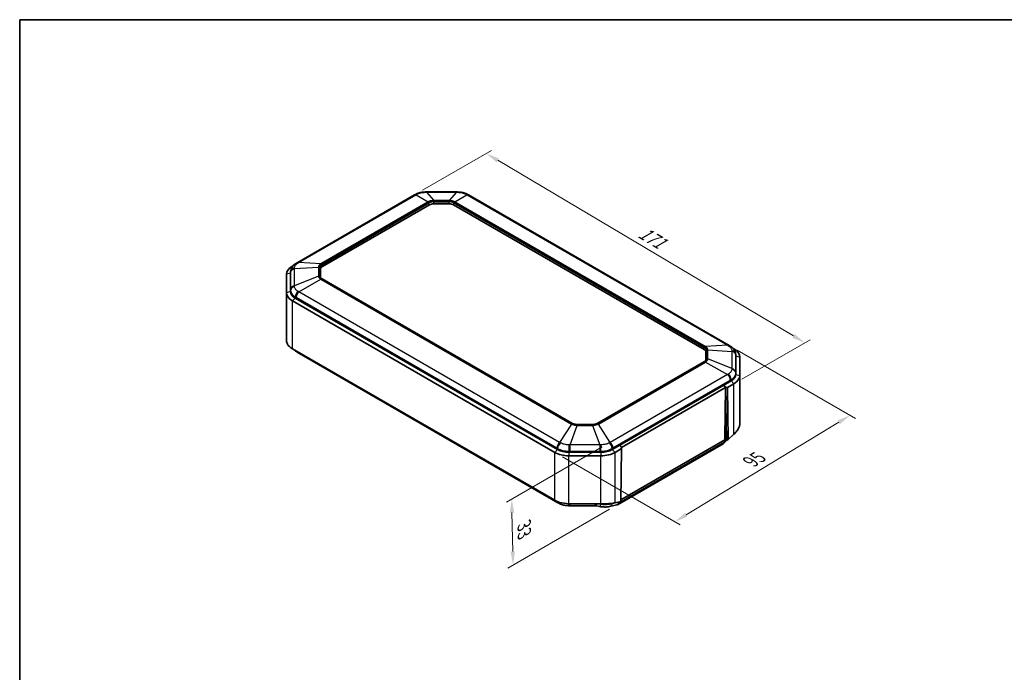
# Model space of a CAD drawing. Units: millimetres. Extents: x 191 to 3349, y 127 to 689.
# Drawn here: x 191 to 560, y 444 to 689 of the extents above; entities that cross this region are included whole.
import ezdxf

# ---------------------------------------------------------------- set-up
doc = ezdxf.new("R2010")
doc.units = ezdxf.units.MM
for name, color, linetype, lineweight in [('Border (ISO)', 7, 'Continuous', 35), ('Dimension (ISO)', 7, 'Continuous', 18), ('Visible (ISO)', 7, 'Continuous', 35), ('Visible Narrow (ISO)', 7, 'Continuous', 25)]:
    doc.layers.add(name, color=color, linetype=linetype, lineweight=lineweight)
doc.styles.add('Note Text (TK)', font='txt')
doc.dimstyles.new('Default - Method 1b (TK)', dxfattribs={"dimscale": 2, "dimtxt": 2.5, "dimasz": 2.5, "dimexe": 1, "dimexo": 1.5, "dimgap": 1, "dimtad": 1, "dimtoh": 1, "dimrnd": 1e-08, "dimdsep": 46, "dimtxsty": 'Note Text (TK)', "dimcen": 0.09, "dimdle": 5, "dimclrd": 100, "dimclre": 100, "dimclrt": 7, "dimadec": 1, "dimazin": 1, "dimtfac": 1, "dimtmove": 0, "dimatfit": 3, "dimfxl": 1, "dimtolj": 1, "dimlwd": -1, "dimlwe": -1, "dimarcsym": 0})

# ---------------------------------------------------------------- blocks, each defined once
blk = doc.blocks.new('図面枠 tk図枠')
at = {"layer": 'Border (ISO)'}
for q in [(405.5, 289), (14.5, 8)]:
    blk.add_line((14.5, 289), q, dxfattribs=at)
blk = doc.blocks.new('*D26')
at = {"layer": 'Defpoints', "color": 0}
for p in [(457.39, 566.59), (502.71, 540.42), (392, 526.55)]:
    blk.add_point(p, dxfattribs=at)
at = {"layer": 'Dimension (ISO)', "color": 100}
for p, q in [((460.35, 564.88), (504.68, 539.28)), ((441.3, 503.15), (498.43, 537.83)), ((394.96, 524.84), (439, 499.41))]:
    blk.add_line(p, q, dxfattribs=at)
for points in [[(498, 538.54), (498.86, 537.11), (502.71, 540.42)], [(440.87, 503.86), (441.73, 502.44), (437.02, 500.55)]]:
    blk.add_solid(points, dxfattribs=at)
at = {"layer": 'Dimension (ISO)', "color": 7, "insert": (464.46, 522.46), "char_height": 5, "attachment_point": 4, "rotation": 31.2574, "style": 'Note Text (TK)'}
blk.add_mtext('\\A1;{\\Q-28.743;\\W0.827;\\H0.816x; \\fＭＳ Ｐゴシック|b0|i0;\\H4.9746;95}', dxfattribs=at)
blk = doc.blocks.new('*D27')
at = {"layer": 'Defpoints', "color": 0}
for p in [(412.79, 530.3), (415.48, 506.93), (376.37, 484.35)]:
    blk.add_point(p, dxfattribs=at)
at = {"layer": 'Dimension (ISO)', "color": 100}
for p, q in [((409.83, 528.58), (373.89, 507.84)), ((412.52, 505.22), (374.39, 483.21)), ((375.97, 503.98), (376.27, 489.35))]:
    blk.add_line(p, q, dxfattribs=at)
for points in [[(376.81, 504), (375.14, 503.96), (375.87, 508.98)], [(377.1, 489.37), (375.44, 489.33), (376.37, 484.35)]]:
    blk.add_solid(points, dxfattribs=at)
at = {"layer": 'Dimension (ISO)', "color": 7, "insert": (380.53, 500.35), "char_height": 5, "attachment_point": 4, "rotation": 271.1609, "style": 'Note Text (TK)'}
blk.add_mtext('\\A1;{\\Q-28.839;\\W0.826;\\H0.816x; \\fＭＳ Ｐゴシック|b0|i0;\\H4.9746;33}', dxfattribs=at)
blk = doc.blocks.new('*D28')
at = {"layer": 'Defpoints', "color": 0}
for p in [(366.33, 638.52), (339.46, 623.01), (459.17, 552.28)]:
    blk.add_point(p, dxfattribs=at)
at = {"layer": 'Dimension (ISO)', "color": 100}
for p, q in [((342.44, 624.73), (368.32, 639.67)), ((481.45, 570.18), (370.63, 635.97)), ((462.15, 554), (487.74, 568.77))]:
    blk.add_line(p, q, dxfattribs=at)
for points in [[(371.05, 636.69), (370.2, 635.25), (366.33, 638.52)], [(481.88, 570.89), (481.03, 569.46), (485.75, 567.63)]]:
    blk.add_solid(points, dxfattribs=at)
at = {"layer": 'Dimension (ISO)', "color": 7, "insert": (423.16, 610), "char_height": 5, "attachment_point": 4, "rotation": 329.3044, "style": 'Note Text (TK)'}
blk.add_mtext('\\A1;{\\Q29.304;\\W0.822;\\H0.816x; \\fＭＳ Ｐゴシック|b0|i0;\\H4.9746;171}', dxfattribs=at)

msp = doc.modelspace()

# ---------------------------------------------------------------- linework, layer by layer
at = {"layer": 'Visible (ISO)'}
for p, q in [((343.9734, 624.116), (355.148, 624.116)), ((295.474, 597.6129), (339.4588, 623.0076)), ((359.6626, 623.0076), (457.3876, 566.586)), ((304.8951, 596.1343), (345.0117, 619.2956)), ((346.7087, 619.7014), (352.4127, 619.7014)), ((354.1097, 619.2956), (447.9664, 565.1074)), ((293.024, 594.2869), (292.9959, 593.8285)), ((294.0962, 596.5948), (293.6889, 596.3596)), ((304.1922, 592.1808), (304.1922, 595.1545)), ((291.4922, 593.2978), (291.4922, 586.3696)), ((292.9922, 586.7778), (292.9922, 593.706)), ((292.9922, 586.7778), (292.9922, 593.706)), ((398.6531, 537.405), (304.7964, 591.5932)), ((291.4922, 568.4066), (291.4922, 586.3696)), ((293.6889, 583.3077), (391.9975, 526.5492)), ((393.0582, 527.5698), (294.7495, 584.3283)), ((393.0582, 527.5698), (294.7495, 584.3283)), ((391.9975, 508.5863), (293.6889, 565.3448)), ((459.1727, 565.3328), (458.7652, 565.568)), ((295.474, 564.0915), (393.199, 507.67)), ((448.6694, 564.1276), (448.6694, 561.154)), ((459.8375, 563.26), (459.8656, 562.8016)), ((459.8694, 562.6792), (459.8694, 555.7509)), ((459.8694, 562.6792), (459.8694, 555.7509)), ((461.3694, 555.3427), (461.3694, 562.2709)), ((448.0651, 560.5663), (407.9486, 537.405)), ((461.3694, 537.3764), (461.3694, 555.3427)), ((458.112, 553.3015), (413.5435, 527.5698)), ((455.3141, 551.6861), (416.3414, 529.1852)), ((456.0274, 550.8731), (417.0432, 528.3656)), ((456.0274, 550.8731), (455.3141, 551.6861)), ((458.112, 553.3015), (455.3148, 551.6865)), ((455.3148, 551.6865), (456.026, 551.0084)), ((455.7297, 531.7077), (456.0274, 550.8731)), ((456.026, 551.0084), (456.3256, 531.3648)), ((456.7352, 550.8736), (456.026, 551.0084)), ((456.7352, 550.8736), (459.1727, 552.2808)), ((457.0326, 531.3719), (456.7352, 550.8736)), ((406.1528, 536.9785), (400.4488, 536.9785)), ((455.7361, 531.6299), (455.7227, 531.1946)), ((455.7335, 531.5446), (456.2933, 531.2214)), ((459.1727, 533.3878), (457.0326, 531.3719)), ((416.3407, 529.1848), (413.5435, 527.5698)), ((414.6041, 526.5492), (417.0416, 527.9564)), ((455.0817, 529.7952), (415.4837, 506.9333)), ((417.0437, 528.502), (416.3407, 529.1848)), ((416.3414, 529.1852), (416.3469, 529.1787)), ((417.0416, 527.9564), (416.7442, 508.1113)), ((455.7227, 531.1946), (416.7529, 508.6954)), ((417.0437, 528.502), (417.0416, 527.9564)), ((456.6746, 531.2355), (455.2058, 529.8866)), ((455.7227, 531.1946), (455.4592, 530.3151)), ((456.4416, 531.1467), (457.0326, 531.3719)), ((409.3008, 526.5552), (397.3008, 526.5552)), ((409.3008, 526.5552), (397.3008, 526.5552)), ((397.3008, 525.2809), (409.3008, 525.2809)), ((409.0002, 507.318), (397.3008, 507.318)), ((397.7135, 506.5615), (406.6497, 506.5615)), ((408.9506, 506.2459), (407.6938, 506.4694)), ((415.2878, 506.8571), (412.5038, 506.2297)), ((416.7442, 508.1113), (414.6041, 507.6561)), ((415.8612, 507.4532), (416.0117, 507.9555)), ((415.9226, 507.835), (415.9271, 507.9375))]:
    msp.add_line(p, q, dxfattribs=at)
for centre, major_axis, ratio, start_param, end_param in [((343.9755, 608.0993), (19.7601, 0.0003), 0.81055798, 1.57088668, 1.59363754), ((355.145, 608.0333), (19.847, -0.0005), 0.81033808, 1.54801085, 1.57066214), ((339.1398, 609.0138), (10.3492, 14.8676), 0.55803502, 0.84641723, 0.87097809), ((359.9868, 609.0951), (10.3007, -14.7825), 0.55764102, 2.2702727, 2.2949666), ((346.7087, 618.3158), (-2.4, 0), 0.57735027, 4.71238898, 5.49778714), ((352.4127, 618.3158), (-2.4, 0), 0.57735027, 3.92699082, 4.71238898), ((298.9922, 593.2978), (-7.5, 0), 0.57735027, 5.49778714, 6.28318531), ((298.5793, 578.3892), (8.7686, 20.5498), 0.68856118, 0.74242233, 0.76231643), ((306.5922, 595.1545), (-2.4, 0), 0.57735027, 5.49778714, 6.28318531), ((298.9922, 593.706), (-6, 0), 0.57735027, 6.2478226, 6.28318531), ((298.9922, 593.706), (-6, 0), 0.57735027, 6.2478226, 6.28318531), ((298.9922, 586.7778), (-6, 0), 0.57735027, 0, 0.78539816), ((298.9922, 586.7778), (-6, 0), 0.57735027, 0, 0.78539816), ((298.9922, 586.3696), (-7.5, 0), 0.57735027, 0, 0.78539816), ((446.2694, 564.1276), (2.4, 0), 0.57735027, 0, 0.78539816), ((454.3156, 547.3203), (8.8571, -20.5891), 0.68710697, 2.37728367, 2.39711474), ((453.8694, 562.2709), (7.5, 0), 0.57735027, 0, 0.78539816), ((298.5793, 583.3152), (8.7686, -20.5498), 0.68856118, 5.52086888, 5.54076298), ((453.8694, 562.6792), (6, 0), 0.57735027, 0, 0.03536271), ((453.8694, 562.6792), (6, 0), 0.57735027, 0, 0.03536271), ((453.8694, 555.7509), (6, 0), 0.57735027, 5.49778714, 6.28318531), ((453.8694, 555.7509), (6, 0), 0.57735027, 5.49778714, 6.28318531), ((453.8694, 555.3427), (7.5, 0), 0.57735027, 5.49778714, 6.28318531), ((456.0834, 531.9188), (0.2626, 0.4256), 0.55686057, 2.3899241, 2.59889144), ((454.1081, 531.5939), (0.9488, -1.8123), 0.57878974, 0.0239257, 0.53520888), ((457.0326, 531.3719), (-0.7071, -0.0053), 0.57229021, 0.00443882, 0.57686341), ((397.3008, 529.611), (7.5, 0), 0.57735027, 3.92699082, 4.71238898), ((397.3008, 530.0193), (-6, 0), 0.57735027, 0.78539816, 1.57079633), ((397.3008, 530.0193), (-6, 0), 0.57735027, 0.78539816, 1.57079633), ((409.3008, 530.0193), (-6, 0), 0.57735027, 1.57079633, 2.35619449), ((409.3008, 530.0193), (-6, 0), 0.57735027, 1.57079633, 2.35619449), ((409.3008, 529.611), (7.5, 0), 0.57735027, 4.71238898, 5.49778714), ((392.8799, 521.6637), (10.3492, -14.8676), 0.55803502, 5.41220722, 5.43676808), ((397.7156, 522.5782), (19.7601, -0.0003), 0.81055798, 4.68954777, 4.71229863), ((414.5101, 508.732), (-0.9488, 1.8123), 0.57878974, 2.98845959, 3.67680154), ((414.5101, 508.732), (-0.9488, 1.8123), 0.57878974, 3.67680154, 3.92470804)]:
    msp.add_ellipse(centre, major_axis=major_axis, ratio=ratio, start_param=start_param, end_param=end_param, dxfattribs=at)
for points, knots in [([(339.7844, 623.1913), (340.005, 623.313), (340.2352, 623.4218), (340.7098, 623.6145), (340.954, 623.6985), (341.4502, 623.8422), (341.7025, 623.9022), (342.2156, 624.0003), (342.4749, 624.0379), (342.998, 624.0913), (343.2617, 624.107), (343.5239, 624.1118)], [-0.311117349, -0.311117349, -0.311117349, -0.311117349, -0.248893879, -0.248893879, -0.186670409, -0.186670409, -0.124446939, -0.124446939, -0.06222347, -0.06222347, 0, 0, 0, 0]), ([(355.5975, 624.1118), (355.8597, 624.107), (356.1241, 624.0913), (356.6502, 624.0375), (356.9118, 623.9993), (357.4252, 623.9009), (357.6774, 623.8406), (358.1731, 623.6966), (358.415, 623.6132), (358.8868, 623.4215), (359.1164, 623.313), (359.337, 623.1913)], [-0.311117349, -0.311117349, -0.311117349, -0.311117349, -0.248893879, -0.248893879, -0.186670409, -0.186670409, -0.124446939, -0.124446939, -0.06222347, -0.06222347, 0, 0, 0, 0]), ([(293.024, 594.2869), (293.0417, 594.5757), (293.0986, 594.86), (293.2745, 595.3927), (293.3928, 595.6412), (293.6681, 596.094), (293.8255, 596.3001), (294.167, 596.6764), (294.3503, 596.8458), (294.7368, 597.1552), (294.9398, 597.2949), (295.1492, 597.4212)], [-0.297080154, -0.297080154, -0.297080154, -0.297080154, -0.237664123, -0.237664123, -0.178248092, -0.178248092, -0.118832061, -0.118832061, -0.059416031, -0.059416031, 0, 0, 0, 0]), ([(304.7964, 591.5932), (304.7132, 591.6412), (304.6368, 591.6922), (304.499, 591.7986), (304.4376, 591.8539), (304.3307, 591.9669), (304.2853, 592.0246), (304.2105, 592.1405), (304.1811, 592.1987), (304.1376, 592.3145), (304.1234, 592.3721), (304.1164, 592.4294)], [0, 0, 0, 0, 0.142925685, 0.142925685, 0.285851371, 0.285851371, 0.428777056, 0.428777056, 0.571702741, 0.571702741, 0.714628427, 0.714628427, 0.714628427, 0.714628427]), ([(293.6889, 565.3448), (292.8305, 565.8403), (292.1856, 566.4579), (291.6055, 567.5409), (291.4922, 567.9736), (291.4922, 568.4066)], [-2.542091605, -2.542091605, -2.542091605, -2.542091605, -2.250864106, -2.250864106, -2.070935552, -2.070935552, -2.070935552, -2.070935552]), ([(294.0962, 565.1096), (294.2379, 564.9634), (294.3875, 564.8289), (294.7368, 564.5492), (294.9398, 564.4095), (295.1492, 564.2832)], [-0.107393527, -0.107393527, -0.107393527, -0.107393527, -0.059416031, -0.059416031, 0, 0, 0, 0]), ([(457.7123, 566.3944), (457.9217, 566.2681), (458.1253, 566.128), (458.5138, 565.8168), (458.6987, 565.6455), (459.0403, 565.268), (459.197, 565.0621), (459.4719, 564.6081), (459.589, 564.361), (459.7632, 563.8316), (459.8199, 563.5484), (459.8375, 563.26)], [-0.311117349, -0.311117349, -0.311117349, -0.311117349, -0.251703017, -0.251703017, -0.192288685, -0.192288685, -0.132874354, -0.132874354, -0.073460022, -0.073460022, -0.014045691, -0.014045691, -0.014045691, -0.014045691]), ([(448.7451, 561.4026), (448.7381, 561.3452), (448.7239, 561.2876), (448.6804, 561.1719), (448.651, 561.1137), (448.5762, 560.9978), (448.5308, 560.9401), (448.424, 560.827), (448.3626, 560.7717), (448.2247, 560.6654), (448.1483, 560.6144), (448.0651, 560.5663)], [3.997760554, 3.997760554, 3.997760554, 3.997760554, 4.140686239, 4.140686239, 4.283611924, 4.283611924, 4.42653761, 4.42653761, 4.569463295, 4.569463295, 4.71238898, 4.71238898, 4.71238898, 4.71238898]), ([(400.4488, 536.9785), (400.3145, 536.9785), (400.1802, 536.9846), (399.9151, 537.0088), (399.7844, 537.0269), (399.5301, 537.0746), (399.4065, 537.1042), (399.1698, 537.1739), (399.0567, 537.2139), (398.844, 537.3031), (398.7445, 537.3523), (398.6531, 537.405)], [5.497787144, 5.497787144, 5.497787144, 5.497787144, 5.654866776, 5.654866776, 5.811946409, 5.811946409, 5.969026042, 5.969026042, 6.126105675, 6.126105675, 6.283185307, 6.283185307, 6.283185307, 6.283185307]), ([(407.9486, 537.405), (407.8571, 537.3523), (407.7576, 537.3031), (407.545, 537.2139), (407.4319, 537.1739), (407.1952, 537.1042), (407.0716, 537.0746), (406.8172, 537.0269), (406.6865, 537.0088), (406.4215, 536.9846), (406.2871, 536.9785), (406.1528, 536.9785)], [4.71238898, 4.71238898, 4.71238898, 4.71238898, 4.869468613, 4.869468613, 5.026548246, 5.026548246, 5.183627878, 5.183627878, 5.340707511, 5.340707511, 5.497787144, 5.497787144, 5.497787144, 5.497787144]), ([(461.0342, 535.8914), (461.0341, 535.8911), (461.034, 535.8908), (461.0339, 535.8905), (460.8533, 535.4424), (460.6022, 535.0021), (459.9756, 534.1605), (459.6, 533.7592), (459.1727, 533.3878)], [-0.68869025, -0.68869025, -0.68869025, -0.68869025, -0.688583616, -0.688583616, -0.688583616, -0.536476538, -0.536476538, -0.38436946, -0.38436946, -0.38436946, -0.38436946]), ([(461.3694, 537.3764), (461.3694, 537.1764), (461.3467, 536.9681), (461.3021, 536.7511), (461.3012, 536.747), (461.3004, 536.743), (461.2969, 536.7261), (461.2941, 536.7132), (461.2895, 536.6923), (461.2877, 536.6843), (461.2859, 536.6762), (461.2575, 536.5509), (461.222, 536.4227), (461.1378, 536.161), (461.089, 536.0274), (461.0342, 535.8914)], [-0.870932638, -0.870932638, -0.870932638, -0.870932638, -0.790261437, -0.790261437, -0.790261437, -0.788756771, -0.788756771, -0.784000415, -0.784000415, -0.781027692, -0.781027692, -0.781027692, -0.734858971, -0.734858971, -0.68869025, -0.68869025, -0.68869025, -0.68869025]), ([(397.3008, 507.318), (396.0869, 507.318), (394.8747, 507.4913), (393.138, 508.0203), (392.5279, 508.2801), (391.9975, 508.5863)], [-16.91618922, -16.91618922, -16.91618922, -16.91618922, -16.624969013, -16.624969013, -16.445033167, -16.445033167, -16.445033167, -16.445033167]), ([(393.5245, 507.4862), (393.7451, 507.3645), (393.9754, 507.2558), (394.4499, 507.063), (394.6942, 506.9791), (395.1903, 506.8353), (395.4426, 506.7753), (395.9558, 506.6773), (396.215, 506.6397), (396.7381, 506.5862), (397.0018, 506.5705), (397.264, 506.5657)], [-0.311117349, -0.311117349, -0.311117349, -0.311117349, -0.248893879, -0.248893879, -0.186670409, -0.186670409, -0.124446939, -0.124446939, -0.06222347, -0.06222347, 0, 0, 0, 0]), ([(406.6497, 506.5615), (406.7193, 506.5615), (406.7892, 506.5603), (406.929, 506.5554), (406.999, 506.5517), (407.1389, 506.5418), (407.2088, 506.5357), (407.3482, 506.5209), (407.4178, 506.5123), (407.5563, 506.4926), (407.6253, 506.4816), (407.6938, 506.4694)], [-0.6654381044, -0.6654381044, -0.6654381044, -0.6654381044, -0.6630240257, -0.6630240257, -0.660609947, -0.660609947, -0.6581958684, -0.6581958684, -0.6557817897, -0.6557817897, -0.653367711, -0.653367711, -0.653367711, -0.653367711]), ([(412.5038, 506.2297), (412.2808, 506.1794), (412.0557, 506.1428), (411.5988, 506.0909), (411.367, 506.0755), (410.8966, 506.0633), (410.658, 506.0665), (410.1757, 506.0897), (409.932, 506.1098), (409.4422, 506.1661), (409.1961, 506.2022), (408.9506, 506.2459)], [-1.586586457, -1.586586457, -1.586586457, -1.586586457, -1.428594421, -1.428594421, -1.270602385, -1.270602385, -1.112610349, -1.112610349, -0.954618313, -0.954618313, -0.796626277, -0.796626277, -0.796626277, -0.796626277]), ([(411.5177, 507.303), (411.4558, 507.3038), (411.3934, 507.3044), (411.3306, 507.3049), (411.1824, 507.306), (411.0317, 507.3065), (410.7267, 507.3069), (410.5723, 507.3068), (410.4167, 507.3069), (410.3856, 507.3069), (410.3544, 507.3069), (410.292, 507.3069), (410.2607, 507.307), (410.2294, 507.307), (409.9226, 507.3075), (409.6119, 507.3091), (409.3008, 507.3146)], [-18.298434595, -18.298434595, -18.298434595, -18.298434595, -18.282289026, -18.282289026, -18.282289026, -18.244193053, -18.244193053, -18.20609708, -18.20609708, -18.20609708, -18.198477885, -18.198477885, -18.19085869, -18.19085869, -18.19085869, -18.116192133, -18.116192133, -18.116192133, -18.116192133]), ([(414.6041, 507.6561), (414.1987, 507.5403), (413.7469, 507.4515), (412.7173, 507.3256), (412.1313, 507.2954), (411.5177, 507.303)], [-18.602755345, -18.602755345, -18.602755345, -18.602755345, -18.458489512, -18.458489512, -18.298434595, -18.298434595, -18.298434595, -18.298434595])]:
    msp.add_open_spline(points, degree=3, knots=knots, dxfattribs=at)
for points in [[(456.2933, 531.2214), (456.3382, 531.1954), (456.3878, 531.1704), (456.4416, 531.1467)], [(409.3008, 507.3146), (409.2007, 507.3169), (409.1004, 507.318), (409.0002, 507.318)]]:
    msp.add_open_spline(points, degree=3, dxfattribs=at)
at = {"layer": 'Visible Narrow (ISO)'}
for p, q in [((343.9734, 624.0034), (343.9734, 624.116)), ((343.9734, 624.0034), (346.6684, 620.9107)), ((343.9734, 624.0034), (355.148, 624.0034)), ((355.148, 624.0034), (352.4531, 620.9107)), ((355.148, 624.116), (355.148, 624.0034)), ((296.0854, 597.6753), (340.0703, 623.07)), ((344.5207, 620.3971), (304.3471, 597.2028)), ((304.5413, 597.1221), (344.715, 620.3164)), ((344.813, 620.2268), (304.6964, 597.0655)), ((304.8371, 596.8372), (344.9537, 619.9985)), ((340.0703, 623.07), (344.5207, 620.3971)), ((345.0117, 619.2956), (344.9537, 619.9985)), ((346.6684, 620.9107), (346.6684, 620.7835)), ((352.4531, 620.9107), (346.6684, 620.9107)), ((346.6684, 620.7835), (352.4531, 620.7835)), ((346.7087, 620.6802), (346.7087, 620.4182)), ((352.4127, 620.6802), (346.7087, 620.6802)), ((346.7087, 620.4182), (352.4127, 620.4182)), ((346.7087, 619.7014), (346.7087, 620.4182)), ((352.4127, 620.6802), (352.4127, 620.4182)), ((352.4127, 619.7014), (352.4127, 620.4182)), ((352.4531, 620.7835), (352.4531, 620.9107)), ((354.1097, 619.2956), (354.1677, 619.9985)), ((354.1677, 619.9985), (448.0244, 565.8103)), ((448.1651, 566.0386), (354.3084, 620.2268)), ((354.4064, 620.3164), (448.3202, 566.0952)), ((354.6007, 620.3971), (359.0511, 623.07)), ((448.5145, 566.1759), (354.6007, 620.3971)), ((359.0511, 623.07), (456.7761, 566.6484)), ((292.9922, 593.706), (293.0204, 594.1675)), ((293.8572, 596.3272), (293.6889, 596.3596)), ((294.4687, 595.4219), (303.4575, 595.9629)), ((294.4687, 588.9702), (294.4687, 595.4219)), ((304.3471, 597.2028), (296.0854, 597.6753)), ((303.4575, 595.9629), (303.4575, 592.6231)), ((303.7322, 592.6545), (303.7322, 595.9943)), ((303.9112, 595.971), (303.9112, 592.6778)), ((304.1102, 592.5308), (304.1102, 595.8239)), ((304.1922, 595.1545), (304.1102, 595.8239)), ((304.8371, 596.8372), (304.8951, 596.1343)), ((292.9922, 593.706), (291.4922, 593.2978)), ((293.0207, 593.9333), (293.0207, 587.4816)), ((303.4575, 592.6231), (294.4687, 588.9702)), ((296.0854, 586.7168), (304.3471, 591.3832)), ((304.1339, 592.3372), (304.1102, 592.5308)), ((304.3471, 591.3832), (398.2609, 537.162)), ((398.4551, 537.3056), (304.5413, 591.5267)), ((304.6964, 591.5833), (398.5531, 537.3951)), ((292.9922, 586.7778), (291.4922, 586.3696)), ((293.0204, 587.2393), (292.9922, 586.7778)), ((294.7495, 584.3283), (293.6889, 583.3077)), ((293.6889, 565.3448), (293.6889, 583.3077)), ((294.7495, 584.3283), (294.7695, 584.8014)), ((295.0615, 584.637), (392.7865, 528.2154)), ((393.8104, 530.2952), (296.0854, 586.7168)), ((447.9664, 565.1074), (448.0244, 565.8103)), ((456.7761, 566.6484), (448.5145, 566.1759)), ((448.6694, 564.1276), (448.7514, 564.7971)), ((448.7514, 564.7971), (448.7514, 561.5039)), ((448.9504, 561.6509), (448.9504, 564.9441)), ((449.1293, 564.9674), (449.1293, 561.6276)), ((449.404, 561.5962), (449.404, 564.936)), ((449.404, 564.936), (458.3928, 564.395)), ((459.0044, 565.3004), (459.1727, 565.3328)), ((448.7277, 561.3104), (448.7514, 561.5039)), ((458.3928, 557.9434), (449.404, 561.5962)), ((458.3928, 564.395), (458.3928, 557.9434)), ((459.8409, 556.4547), (459.8409, 562.9064)), ((459.8411, 563.1407), (459.8694, 562.6792)), ((459.8694, 562.6792), (461.3694, 562.2709)), ((408.0486, 537.3951), (448.1651, 560.5564)), ((448.3202, 560.4999), (408.1465, 537.3056)), ((408.3408, 537.162), (448.5145, 560.3563)), ((448.5145, 560.3563), (456.7761, 555.6899)), ((456.7761, 555.6899), (412.7912, 530.2952)), ((413.8151, 528.2154), (457.8, 553.6101)), ((458.092, 553.7745), (458.112, 553.3015)), ((459.8694, 555.7509), (459.8411, 556.2125)), ((459.8694, 555.7509), (461.3694, 555.3427)), ((458.112, 553.3015), (459.1727, 552.2808)), ((459.1727, 533.3878), (459.1727, 552.2808)), ((398.2609, 537.162), (393.8104, 530.2952)), ((397.7135, 529.3618), (400.4085, 536.6484)), ((406.1932, 536.8384), (400.4085, 536.8384)), ((400.4085, 536.6484), (400.4085, 536.8384)), ((400.4085, 536.6484), (406.1932, 536.6484)), ((400.4488, 536.9418), (400.4488, 536.9785)), ((400.4488, 536.9418), (406.1528, 536.9418)), ((406.1528, 536.9418), (406.1528, 536.9785)), ((406.1932, 536.6484), (406.1932, 536.8384)), ((406.1932, 536.6484), (408.8881, 529.3618)), ((412.7912, 530.2952), (408.3408, 537.162)), ((456.3256, 531.3648), (455.7297, 531.7088)), ((393.0782, 528.0429), (393.0582, 527.5698)), ((408.8881, 529.3618), (397.7135, 529.3618)), ((397.7135, 527.0372), (397.7135, 529.3618)), ((408.8881, 529.3618), (408.8881, 527.0372)), ((413.5435, 527.5698), (413.5235, 528.0429)), ((455.4592, 530.3151), (415.8612, 507.4532)), ((456.1695, 531.2928), (455.5937, 530.7641)), ((393.0582, 527.5698), (391.9975, 526.5492)), ((391.9975, 508.5863), (391.9975, 526.5492)), ((397.3008, 526.5552), (397.3008, 527.033)), ((397.3008, 526.5552), (397.3008, 525.2809)), ((397.3008, 507.318), (397.3008, 525.2809)), ((397.7135, 527.0372), (408.8881, 527.0372)), ((409.3008, 527.033), (409.3008, 526.5552)), ((409.3008, 526.5552), (409.3008, 525.2809)), ((409.3008, 507.3146), (409.3008, 525.2809)), ((413.5435, 527.5698), (414.6041, 526.5492)), ((414.6041, 507.6561), (414.6041, 526.5492)), ((397.7135, 506.5615), (397.7135, 507.318)), ((409.3008, 506.9801), (407.4014, 507.318)), ((409.3008, 507.3146), (409.3008, 506.9801)), ((415.9226, 507.835), (413.4766, 507.2837)), ((413.4827, 507.4216), (413.4766, 507.2837))]:
    msp.add_line(p, q, dxfattribs=at)
for centre, major_axis, ratio, start_param, end_param in [((343.5607, 622.1122), (-0.0368, 1.9997), 0.01444317, 0, 0.34377244), ((355.5607, 622.1122), (0.0368, 1.9997), 0.01444317, 5.93941287, 6.28318531), ((340.4588, 621.2755), (-1, 1.7321), 0.57735027, 5.7760868, 6.28318531), ((340.7505, 621.4401), (-0.9661, 1.7512), 0.59135607, 5.78073639, 6.28318531), ((344.715, 619.4999), (-0.5, 0.866), 0.57735027, 5.49778714, 5.7760868), ((346.7087, 619.1323), (-2.681, 0), 0.57735027, 4.71238898, 5.49778714), ((344.813, 620.0635), (-0.1, 0.1732), 0.57735027, 4.02665947, 5.49778714), ((346.7087, 618.9853), (2.482, 0), 0.57735027, 1.57079633, 2.35619449), ((352.4127, 619.1323), (-2.681, 0), 0.57735027, 3.92699082, 4.71238898), ((352.4127, 618.9853), (2.482, 0), 0.57735027, 0.78539816, 1.57079633), ((354.3084, 620.0635), (0.1, 0.1732), 0.57735027, 0.78539816, 2.25652584), ((354.4064, 619.4999), (0.5, 0.866), 0.57735027, 0.5070985, 0.78539816), ((358.3709, 621.4401), (0.9661, 1.7512), 0.59135607, 0, 0.50244892), ((358.6626, 621.2755), (1, 1.7321), 0.57735027, 0, 0.5070985), ((295.0179, 594.086), (-2, -0.0042), 0.82976247, 4.98224017, 6.23150376), ((295.0182, 593.8517), (-2, 0), 0.81649658, 4.99068864, 6.23322691), ((296.182, 595.7085), (-1.0327, 1.7127), 0.56302847, 5.75853128, 6.28318531), ((296.474, 595.8808), (-1, 1.7321), 0.57735027, 5.7760868, 6.28318531), ((303.7322, 595.1778), (-1, 0), 0.81649658, 4.71238898, 4.99068864), ((306.5922, 595.971), (-2.681, 0), 0.57735027, 5.49778714, 6.28318531), ((303.9112, 595.8077), (0.2, 0), 0.81649658, 0.09966865, 1.57079633), ((306.5922, 595.8239), (-2.482, 0), 0.57735027, 5.49778714, 6.28318531), ((304.5413, 596.3056), (-0.5, 0.866), 0.57735027, 5.49778714, 5.7760868), ((304.6964, 596.9022), (-0.1, 0.1732), 0.57735027, 4.02665947, 5.49778714), ((303.7322, 591.838), (-1, 0), 0.81649658, 4.71238898, 4.99068864), ((303.9112, 592.5145), (0.2, 0), 0.81649658, 0.09966865, 1.57079633), ((306.5922, 592.6778), (-2.681, 0), 0.57735027, 0, 0.78539816), ((306.5922, 592.5308), (-2.482, 0), 0.57735027, 0, 0.07076974), ((304.5413, 590.7102), (-0.5, -0.866), 0.57735027, 3.92699082, 4.20529048), ((304.6964, 591.42), (0.1, 0.1732), 0.57735027, 0, 0.78539816), ((295.0179, 587.1578), (-2, 0.0039), 0.8027838, 4.98554978, 6.23481337), ((295.0182, 587.4001), (-2, 0), 0.81649658, 4.99068864, 6.23322691), ((296.182, 585.5353), (0.9626, 1.7531), 0.59000714, 1.04443006, 2.29369365), ((296.474, 585.3709), (-1, -1.7321), 0.57735027, 4.20529048, 5.44782875), ((296.182, 565.9959), (-1.0327, -1.7127), 0.56302847, 5.8552793, 6.28318531), ((448.1651, 565.8753), (0.1, 0.1732), 0.57735027, 0.78539816, 2.25652584), ((446.2694, 564.7971), (2.482, 0), 0.57735027, 0, 0.78539816), ((446.2694, 564.9441), (2.681, 0), 0.57735027, 0, 0.78539816), ((448.3202, 565.2787), (0.5, 0.866), 0.57735027, 0.5070985, 0.78539816), ((448.9504, 564.7808), (-0.2, 0), 0.81649658, 4.71238898, 6.18351665), ((449.1293, 564.1509), (1, 0), 0.81649658, 1.29249667, 1.57079633), ((456.3876, 564.854), (1, 1.7321), 0.57735027, 0, 0.5070985), ((456.6796, 564.6816), (1.0327, 1.7127), 0.56302847, 0, 0.52465403), ((457.8436, 563.0591), (2, -0.0042), 0.82976247, 0.05168155, 1.30094514), ((296.474, 565.8236), (-1, -1.7321), 0.57735027, 5.84047849, 6.28318531), ((446.2694, 561.6509), (2.681, 0), 0.57735027, 5.49778714, 6.28318531), ((446.2694, 561.5039), (2.482, 0), 0.57735027, 6.21241557, 6.28318531), ((448.9504, 561.4876), (-0.2, 0), 0.81649658, 4.71238898, 6.18351665), ((449.1293, 560.8111), (1, 0), 0.81649658, 1.29249667, 1.57079633), ((457.8434, 562.8248), (2, 0), 0.81649658, 0.0499584, 1.29249667), ((448.1651, 560.3931), (-0.1, 0.1732), 0.57735027, 5.49778714, 6.28318531), ((448.3202, 559.6834), (0.5, -0.866), 0.57735027, 2.07789483, 2.35619449), ((457.8436, 556.1309), (2, 0.0039), 0.8027838, 0.04837193, 1.29763552), ((457.8434, 556.3732), (2, 0), 0.81649658, 0.0499584, 1.29249667), ((456.3876, 554.344), (-1, 1.7321), 0.57735027, 3.97694921, 5.21948748), ((456.6796, 554.5085), (0.9626, -1.7531), 0.59000714, 0.84789901, 2.0971626), ((398.4551, 536.4891), (-0.5, -0.866), 0.57735027, 3.92699082, 4.20529048), ((398.5531, 537.2318), (0.1, 0.1732), 0.57735027, 0, 0.78539816), ((400.4488, 538.4896), (2.681, 0), 0.57735027, 3.92699082, 4.71238898), ((406.1528, 538.4896), (2.681, 0), 0.57735027, 4.71238898, 5.49778714), ((408.0486, 537.2318), (-0.1, 0.1732), 0.57735027, 5.49778714, 6.28318531), ((408.1465, 536.4891), (0.5, -0.866), 0.57735027, 2.07789483, 2.35619449), ((394.199, 528.9494), (1, 1.7321), 0.57735027, 1.06369782, 2.30623609), ((394.4906, 528.7768), (-1.0362, -1.7107), 0.5643774, 4.21056296, 5.45982655), ((397.3008, 528.1047), (-0.0395, 1.9996), 0.01253549, 0.88693023, 2.13619382), ((409.3008, 528.1047), (-0.0395, -1.9996), 0.01253549, 1.00539884, 2.25466243), ((412.111, 528.7768), (-1.0362, 1.7107), 0.5643774, 3.96495141, 5.214215), ((412.4027, 528.9494), (1, -1.7321), 0.57735027, 0.83535656, 2.07789483), ((394.199, 509.402), (-1, -1.7321), 0.57735027, 5.77676088, 6.28318531), ((394.4906, 509.2374), (-0.9661, -1.7512), 0.59135607, 5.72695258, 6.28318531), ((397.3008, 508.5654), (-0.0368, -1.9997), 0.01444317, 0, 0.89747396), ((407.3523, 508.5615), (0.75, 1.9916), 0.24349935, 3.23303133, 4.13283238), ((407.3523, 508.5615), (0.3522, -2.0922), 0.11797408, 5.32885265, 6.24110782), ((409.3008, 508.215), (-0.3502, -1.9691), 0.13615822, 0, 0.91742861), ((412.0641, 508.1807), (0.4397, -1.9511), 0.73301932, 0, 0.93624845)]:
    msp.add_ellipse(centre, major_axis=major_axis, ratio=ratio, start_param=start_param, end_param=end_param, dxfattribs=at)
for points, knots in [([(340.4025, 623.25), (340.6104, 623.36), (340.8382, 623.461), (341.3224, 623.6387), (341.5777, 623.7152), (341.8426, 623.7785), (342.0797, 623.8351), (342.3255, 623.8813), (342.883, 623.9593), (343.2001, 623.9857), (343.5163, 623.9947)], [-0.311117349, -0.311117349, -0.311117349, -0.311117349, -0.233338011, -0.233338011, -0.155558674, -0.155558674, -0.155558674, -0.085949932, -0.085949932, 0, 0, 0, 0]), ([(343.5163, 623.9947), (343.5922, 623.9968), (343.6683, 623.9986), (343.8206, 624.0016), (343.897, 624.0027), (343.9734, 624.0034)], [-0.04127405, -0.04127405, -0.04127405, -0.04127405, -0.020637025, -0.020637025, 0, 0, 0, 0]), ([(355.148, 624.0034), (355.2245, 624.0027), (355.3008, 624.0016), (355.4531, 623.9986), (355.5292, 623.9968), (355.6051, 623.9947)], [-0.04127405, -0.04127405, -0.04127405, -0.04127405, -0.020637025, -0.020637025, 0, 0, 0, 0]), ([(355.6051, 623.9947), (355.8912, 623.9865), (356.1792, 623.9642), (356.7435, 623.8911), (357.0188, 623.8407), (357.2835, 623.7773), (357.5205, 623.7206), (357.7501, 623.6531), (358.2361, 623.4816), (358.4892, 623.3716), (358.7189, 623.25)], [-0.311117349, -0.311117349, -0.311117349, -0.311117349, -0.233338011, -0.233338011, -0.155558674, -0.155558674, -0.155558674, -0.085949932, -0.085949932, 0, 0, 0, 0]), ([(340.0703, 623.07), (340.1259, 623.1008), (340.1814, 623.1313), (340.2921, 623.1912), (340.3473, 623.2208), (340.4025, 623.25)], [-0.04127405, -0.04127405, -0.04127405, -0.04127405, -0.020637025, -0.020637025, 0, 0, 0, 0]), ([(346.6684, 620.9107), (346.3619, 620.908), (346.0571, 620.8794), (345.4818, 620.7741), (345.2106, 620.6989), (344.8038, 620.5414), (344.6563, 620.4726), (344.5207, 620.3971)], [-0.216153424, -0.216153424, -0.216153424, -0.216153424, -0.132587938, -0.132587938, -0.050995361, -0.050995361, 0, 0, 0, 0]), ([(344.715, 620.3164), (344.8352, 620.3857), (344.9677, 620.4492), (345.3359, 620.5944), (345.5838, 620.6636), (346.1105, 620.7588), (346.3898, 620.7835), (346.6684, 620.7835)], [0, 0, 0, 0, 0.050995361, 0.050995361, 0.132587938, 0.132587938, 0.216153424, 0.216153424, 0.216153424, 0.216153424]), ([(354.6007, 620.3971), (354.4449, 620.4839), (354.2739, 620.5614), (353.9399, 620.6837), (353.7784, 620.7321), (353.6116, 620.7721), (353.4295, 620.8157), (353.2395, 620.8497), (352.8501, 620.8963), (352.6513, 620.909), (352.4531, 620.9107)], [-0.216153424, -0.216153424, -0.216153424, -0.216153424, -0.157551277, -0.157551277, -0.108076712, -0.108076712, -0.108076712, -0.054038356, -0.054038356, 0, 0, 0, 0]), ([(352.4531, 620.7835), (352.6332, 620.7835), (352.8149, 620.7731), (353.1713, 620.732), (353.3453, 620.7013), (353.5119, 620.6614), (353.6643, 620.6249), (353.8116, 620.5803), (354.1145, 620.4677), (354.2683, 620.3961), (354.4064, 620.3164)], [0, 0, 0, 0, 0.054038356, 0.054038356, 0.108076712, 0.108076712, 0.108076712, 0.157551277, 0.157551277, 0.216153424, 0.216153424, 0.216153424, 0.216153424]), ([(358.7189, 623.25), (358.7741, 623.2208), (358.8293, 623.1912), (358.9401, 623.1313), (358.9955, 623.1008), (359.0511, 623.07)], [-0.04127405, -0.04127405, -0.04127405, -0.04127405, -0.020637025, -0.020637025, 0, 0, 0, 0]), ([(293.0204, 594.1675), (293.0205, 594.1292), (293.0206, 594.0904), (293.0207, 594.0123), (293.0207, 593.973), (293.0207, 593.9333)], [0, 0, 0, 0, 0.020637025, 0.020637025, 0.04127405, 0.04127405, 0.04127405, 0.04127405]), ([(294.4687, 595.4219), (294.4709, 595.4665), (294.473, 595.5107), (294.4772, 595.5982), (294.4793, 595.6415), (294.4814, 595.6843)], [-0.04127405, -0.04127405, -0.04127405, -0.04127405, -0.020637025, -0.020637025, 0, 0, 0, 0]), ([(294.4814, 595.6843), (294.4893, 595.846), (294.5235, 596.0095), (294.6439, 596.3319), (294.7297, 596.49), (294.8396, 596.6428), (294.9379, 596.7796), (295.056, 596.9129), (295.3584, 597.1966), (295.5538, 597.3455), (295.7712, 597.4821)], [-0.311117349, -0.311117349, -0.311117349, -0.311117349, -0.233338011, -0.233338011, -0.155558674, -0.155558674, -0.155558674, -0.085949932, -0.085949932, 0, 0, 0, 0]), ([(295.7712, 597.4821), (295.8234, 597.5149), (295.8757, 597.5474), (295.9804, 597.6118), (296.0329, 597.6437), (296.0854, 597.6753)], [-0.04127405, -0.04127405, -0.04127405, -0.04127405, -0.020637025, -0.020637025, 0, 0, 0, 0]), ([(304.3471, 597.2028), (304.1358, 597.0763), (303.9566, 596.9319), (303.6795, 596.6229), (303.5796, 596.4589), (303.4832, 596.1811), (303.4622, 596.072), (303.4575, 595.9629)], [-0.216153424, -0.216153424, -0.216153424, -0.216153424, -0.132587938, -0.132587938, -0.050995361, -0.050995361, 0, 0, 0, 0]), ([(303.7322, 595.9943), (303.7322, 596.0924), (303.7482, 596.1914), (303.8307, 596.4444), (303.9213, 596.5945), (304.1772, 596.8769), (304.3444, 597.0084), (304.5413, 597.1221)], [0, 0, 0, 0, 0.050995361, 0.050995361, 0.132587938, 0.132587938, 0.216153424, 0.216153424, 0.216153424, 0.216153424]), ([(303.4575, 592.6231), (303.4652, 592.4479), (303.5165, 592.2729), (303.7, 591.9415), (303.8299, 591.7847), (304.1003, 591.5485), (304.2182, 591.4625), (304.3471, 591.3832)], [-0.216153424, -0.216153424, -0.216153424, -0.216153424, -0.132587938, -0.132587938, -0.050995361, -0.050995361, 0, 0, 0, 0]), ([(304.5413, 591.5267), (304.4211, 591.5961), (304.3112, 591.6726), (304.0598, 591.8852), (303.9399, 592.0283), (303.7751, 592.3324), (303.7322, 592.4937), (303.7322, 592.6545)], [0, 0, 0, 0, 0.050995361, 0.050995361, 0.132587938, 0.132587938, 0.216153424, 0.216153424, 0.216153424, 0.216153424]), ([(293.0204, 587.2393), (293.0201, 586.9854), (293.0669, 586.7316), (293.2341, 586.288), (293.3394, 586.0934), (293.4728, 585.9071), (293.6219, 585.6989), (293.8068, 585.5), (294.2431, 585.1277), (294.4939, 584.9553), (294.7695, 584.8014)], [0, 0, 0, 0, 0.085949932, 0.085949932, 0.155558674, 0.155558674, 0.155558674, 0.233338011, 0.233338011, 0.311117349, 0.311117349, 0.311117349, 0.311117349]), ([(293.0207, 587.4816), (293.0207, 587.4419), (293.0207, 587.4018), (293.0206, 587.3211), (293.0205, 587.2804), (293.0204, 587.2393)], [0, 0, 0, 0, 0.020637025, 0.020637025, 0.04127405, 0.04127405, 0.04127405, 0.04127405]), ([(294.4814, 588.7049), (294.4793, 588.7497), (294.4772, 588.7942), (294.473, 588.8826), (294.4709, 588.9266), (294.4687, 588.9702)], [-0.04127405, -0.04127405, -0.04127405, -0.04127405, -0.020637025, -0.020637025, 0, 0, 0, 0]), ([(295.7712, 586.9071), (295.5745, 587.0236), (295.395, 587.1524), (295.0811, 587.4285), (294.9472, 587.5751), (294.8376, 587.728), (294.7396, 587.8649), (294.6607, 588.0075), (294.531, 588.3325), (294.4902, 588.5184), (294.4814, 588.7049)], [-0.311117349, -0.311117349, -0.311117349, -0.311117349, -0.233338011, -0.233338011, -0.155558674, -0.155558674, -0.155558674, -0.085949932, -0.085949932, 0, 0, 0, 0]), ([(296.0854, 586.7168), (296.0329, 586.7494), (295.9804, 586.7815), (295.8757, 586.8449), (295.8234, 586.8762), (295.7712, 586.9071)], [-0.04127405, -0.04127405, -0.04127405, -0.04127405, -0.020637025, -0.020637025, 0, 0, 0, 0]), ([(294.7695, 584.8014), (294.8182, 584.7747), (294.8669, 584.7476), (294.9642, 584.6928), (295.0129, 584.6651), (295.0615, 584.637)], [0, 0, 0, 0, 0.020637025, 0.020637025, 0.04127405, 0.04127405, 0.04127405, 0.04127405]), ([(448.3202, 566.0952), (448.4404, 566.0258), (448.5503, 565.9493), (448.8018, 565.7368), (448.9216, 565.5936), (449.0865, 565.2895), (449.1293, 565.1283), (449.1293, 564.9674)], [0, 0, 0, 0, 0.050995361, 0.050995361, 0.132587938, 0.132587938, 0.216153424, 0.216153424, 0.216153424, 0.216153424]), ([(449.404, 564.936), (449.3963, 565.1148), (449.345, 565.2917), (449.1615, 565.6245), (449.0316, 565.7809), (448.7612, 566.0144), (448.6434, 566.0988), (448.5145, 566.1759)], [-0.216153424, -0.216153424, -0.216153424, -0.216153424, -0.132587938, -0.132587938, -0.050995361, -0.050995361, 0, 0, 0, 0]), ([(456.7761, 566.6484), (456.8286, 566.6169), (456.8811, 566.585), (456.9859, 566.5205), (457.0381, 566.488), (457.0903, 566.4552)], [-0.04127405, -0.04127405, -0.04127405, -0.04127405, -0.020637025, -0.020637025, 0, 0, 0, 0]), ([(457.0903, 566.4552), (457.2871, 566.3316), (457.4665, 566.1975), (457.7804, 565.9144), (457.9144, 565.7662), (458.0239, 565.6132), (458.122, 565.4764), (458.2008, 565.3351), (458.3306, 565.0164), (458.3714, 564.8361), (458.3801, 564.6575)], [-0.311117349, -0.311117349, -0.311117349, -0.311117349, -0.233338011, -0.233338011, -0.155558674, -0.155558674, -0.155558674, -0.085949932, -0.085949932, 0, 0, 0, 0]), ([(458.3801, 564.6575), (458.3822, 564.6146), (458.3843, 564.5713), (458.3886, 564.4838), (458.3907, 564.4396), (458.3928, 564.395)], [-0.04127405, -0.04127405, -0.04127405, -0.04127405, -0.020637025, -0.020637025, 0, 0, 0, 0]), ([(449.1293, 561.6276), (449.1293, 561.5295), (449.1134, 561.4305), (449.0308, 561.1776), (448.9402, 561.0274), (448.6844, 560.7451), (448.5172, 560.6136), (448.3202, 560.4999)], [0, 0, 0, 0, 0.050995361, 0.050995361, 0.132587938, 0.132587938, 0.216153424, 0.216153424, 0.216153424, 0.216153424]), ([(448.5145, 560.3563), (448.7257, 560.4864), (448.9049, 560.6327), (449.182, 560.9432), (449.2819, 561.1067), (449.3783, 561.3818), (449.3993, 561.4893), (449.404, 561.5962)], [-0.216153424, -0.216153424, -0.216153424, -0.216153424, -0.132587938, -0.132587938, -0.050995361, -0.050995361, 0, 0, 0, 0]), ([(459.8409, 562.9064), (459.8409, 562.9461), (459.8409, 562.9855), (459.841, 563.0636), (459.841, 563.1023), (459.8411, 563.1407)], [0, 0, 0, 0, 0.020637025, 0.020637025, 0.04127405, 0.04127405, 0.04127405, 0.04127405]), ([(458.3801, 557.678), (458.3722, 557.5092), (458.3381, 557.3404), (458.2176, 557.011), (458.1318, 556.8513), (458.022, 556.6984), (457.9237, 556.5616), (457.8056, 556.4298), (457.5031, 556.1523), (457.3077, 556.0089), (457.0903, 555.8803)], [-0.311117349, -0.311117349, -0.311117349, -0.311117349, -0.233338011, -0.233338011, -0.155558674, -0.155558674, -0.155558674, -0.085949932, -0.085949932, 0, 0, 0, 0]), ([(458.3928, 557.9434), (458.3907, 557.8997), (458.3886, 557.8558), (458.3843, 557.7673), (458.3822, 557.7228), (458.3801, 557.678)], [-0.04127405, -0.04127405, -0.04127405, -0.04127405, -0.020637025, -0.020637025, 0, 0, 0, 0]), ([(457.0903, 555.8803), (457.0381, 555.8494), (456.9859, 555.8181), (456.8811, 555.7546), (456.8286, 555.7225), (456.7761, 555.6899)], [-0.04127405, -0.04127405, -0.04127405, -0.04127405, -0.020637025, -0.020637025, 0, 0, 0, 0]), ([(457.8, 553.6101), (457.8487, 553.6382), (457.8973, 553.6659), (457.9947, 553.7207), (458.0433, 553.7478), (458.092, 553.7745)], [0, 0, 0, 0, 0.020637025, 0.020637025, 0.04127405, 0.04127405, 0.04127405, 0.04127405]), ([(458.092, 553.7745), (458.3966, 553.9446), (458.6696, 554.1367), (459.0894, 554.5113), (459.2522, 554.6903), (459.386, 554.8765), (459.5355, 555.0845), (459.6499, 555.3026), (459.8032, 555.7521), (459.8414, 555.9827), (459.8411, 556.2125)], [0, 0, 0, 0, 0.085949932, 0.085949932, 0.155558674, 0.155558674, 0.155558674, 0.233338011, 0.233338011, 0.311117349, 0.311117349, 0.311117349, 0.311117349]), ([(459.8411, 556.2125), (459.841, 556.2535), (459.841, 556.2942), (459.8409, 556.375), (459.8409, 556.415), (459.8409, 556.4547)], [0, 0, 0, 0, 0.020637025, 0.020637025, 0.04127405, 0.04127405, 0.04127405, 0.04127405]), ([(398.2609, 537.162), (398.483, 537.0419), (398.7348, 536.9393), (399.2714, 536.78), (399.555, 536.7222), (400.0338, 536.6651), (400.2214, 536.6522), (400.4085, 536.6484)], [-0.216153424, -0.216153424, -0.216153424, -0.216153424, -0.132587938, -0.132587938, -0.050995361, -0.050995361, 0, 0, 0, 0]), ([(400.4085, 536.8384), (400.2385, 536.8384), (400.0671, 536.8476), (399.629, 536.8953), (399.3689, 536.9476), (398.8799, 537.0953), (398.6521, 537.1919), (398.4551, 537.3056)], [0, 0, 0, 0, 0.050995361, 0.050995361, 0.132587938, 0.132587938, 0.216153424, 0.216153424, 0.216153424, 0.216153424]), ([(408.1465, 537.3056), (408.0263, 537.2362), (407.8939, 537.1727), (407.5257, 537.0276), (407.2777, 536.9584), (406.751, 536.8632), (406.4717, 536.8384), (406.1932, 536.8384)], [0, 0, 0, 0, 0.050995361, 0.050995361, 0.132587938, 0.132587938, 0.216153424, 0.216153424, 0.216153424, 0.216153424]), ([(406.1932, 536.6484), (406.4997, 536.6547), (406.8044, 536.6852), (407.3798, 536.7919), (407.6509, 536.8667), (408.0577, 537.0214), (408.2052, 537.0887), (408.3408, 537.162)], [-0.216153424, -0.216153424, -0.216153424, -0.216153424, -0.132587938, -0.132587938, -0.050995361, -0.050995361, 0, 0, 0, 0]), ([(392.7865, 528.2154), (392.8352, 528.1874), (392.8838, 528.1589), (392.981, 528.1014), (393.0296, 528.0723), (393.0782, 528.0429)], [0, 0, 0, 0, 0.020637025, 0.020637025, 0.04127405, 0.04127405, 0.04127405, 0.04127405]), ([(393.0782, 528.0429), (393.3823, 527.8616), (393.7215, 527.7001), (394.3778, 527.4534), (394.6895, 527.3585), (395.012, 527.2812), (395.3724, 527.1949), (395.7481, 527.13), (396.5184, 527.0464), (396.9114, 527.0279), (397.3008, 527.033)], [0, 0, 0, 0, 0.085949932, 0.085949932, 0.155558674, 0.155558674, 0.155558674, 0.233338011, 0.233338011, 0.311117349, 0.311117349, 0.311117349, 0.311117349]), ([(394.1426, 530.1124), (394.0875, 530.1434), (394.0322, 530.1742), (393.9215, 530.2352), (393.866, 530.2654), (393.8104, 530.2952)], [-0.04127405, -0.04127405, -0.04127405, -0.04127405, -0.020637025, -0.020637025, 0, 0, 0, 0]), ([(397.2564, 529.3677), (396.9703, 529.3687), (396.6824, 529.3857), (396.118, 529.4518), (395.8428, 529.5005), (395.578, 529.5639), (395.3411, 529.6207), (395.1115, 529.6896), (394.6255, 529.8673), (394.3724, 529.9829), (394.1426, 530.1124)], [-0.311117349, -0.311117349, -0.311117349, -0.311117349, -0.233338011, -0.233338011, -0.155558674, -0.155558674, -0.155558674, -0.085949932, -0.085949932, 0, 0, 0, 0]), ([(397.7135, 529.3618), (397.6371, 529.3635), (397.5608, 529.3649), (397.4084, 529.3668), (397.3323, 529.3674), (397.2564, 529.3677)], [-0.04127405, -0.04127405, -0.04127405, -0.04127405, -0.020637025, -0.020637025, 0, 0, 0, 0]), ([(409.3452, 529.3677), (409.2693, 529.3674), (409.1933, 529.3668), (409.0409, 529.3649), (408.9646, 529.3635), (408.8881, 529.3618)], [-0.04127405, -0.04127405, -0.04127405, -0.04127405, -0.020637025, -0.020637025, 0, 0, 0, 0]), ([(409.3008, 527.033), (409.7312, 527.0274), (410.1642, 527.0506), (410.9251, 527.1428), (411.2606, 527.2027), (411.5832, 527.2797), (411.9438, 527.3658), (412.2903, 527.4736), (412.9434, 527.7303), (413.2483, 527.8788), (413.5235, 528.0429)], [0, 0, 0, 0, 0.085949932, 0.085949932, 0.155558674, 0.155558674, 0.155558674, 0.233338011, 0.233338011, 0.311117349, 0.311117349, 0.311117349, 0.311117349]), ([(412.459, 530.1124), (412.2511, 529.9952), (412.0234, 529.8889), (411.5392, 529.7042), (411.2838, 529.626), (411.0189, 529.5628), (410.7819, 529.5062), (410.536, 529.4614), (409.9785, 529.3895), (409.6614, 529.3688), (409.3452, 529.3677)], [-0.311117349, -0.311117349, -0.311117349, -0.311117349, -0.233338011, -0.233338011, -0.155558674, -0.155558674, -0.155558674, -0.085949932, -0.085949932, 0, 0, 0, 0]), ([(412.7912, 530.2952), (412.7356, 530.2654), (412.6802, 530.2352), (412.5694, 530.1742), (412.5142, 530.1434), (412.459, 530.1124)], [-0.04127405, -0.04127405, -0.04127405, -0.04127405, -0.020637025, -0.020637025, 0, 0, 0, 0]), ([(413.5235, 528.0429), (413.5721, 528.0723), (413.6206, 528.1014), (413.7179, 528.1589), (413.7665, 528.1874), (413.8151, 528.2154)], [0, 0, 0, 0, 0.020637025, 0.020637025, 0.04127405, 0.04127405, 0.04127405, 0.04127405]), ([(397.3008, 527.033), (397.3696, 527.0344), (397.4384, 527.0354), (397.576, 527.0368), (397.6447, 527.0372), (397.7135, 527.0372)], [0, 0, 0, 0, 0.020637025, 0.020637025, 0.04127405, 0.04127405, 0.04127405, 0.04127405]), ([(408.8881, 527.0372), (408.9569, 527.0372), (409.0257, 527.0368), (409.1633, 527.0354), (409.2321, 527.0344), (409.3008, 527.033)], [0, 0, 0, 0, 0.020637025, 0.020637025, 0.04127405, 0.04127405, 0.04127405, 0.04127405]), ([(413.4766, 507.2837), (413.0543, 507.1377), (412.566, 507.0299), (411.1956, 506.8626), (410.249, 506.8681), (409.3008, 506.9801)], [-1.586586457, -1.586586457, -1.586586457, -1.586586457, -1.280080101, -1.280080101, -0.796626277, -0.796626277, -0.796626277, -0.796626277])]:
    msp.add_open_spline(points, degree=3, knots=knots, dxfattribs=at)
for points in [[(293.024, 594.2869), (293.0216, 594.247), (293.0204, 594.2072), (293.0204, 594.1675)], [(459.8411, 563.1407), (459.8412, 563.1804), (459.84, 563.2202), (459.8375, 563.26)]]:
    msp.add_open_spline(points, degree=3, dxfattribs=at)

# ---------------------------------------------------------------- block references
at = {"xscale": 2, "yscale": 2, "zscale": 2}
msp.add_blockref('図面枠 tk図枠', (162.4703, 110.6628), dxfattribs=at)

# ---------------------------------------------------------------- dimensions: what is measured, and where the dimension line sits
at = {"layer": 'Dimension (ISO)', "color": 100}
for base, p1, p2, angle, text, override, picture, middle in [((366.3289, 638.521), (459.1727, 552.2808), (339.4588, 623.0076), 329.304384, '{\\Q29.304;\\W0.822;\\H0.816x; \\fＭＳ Ｐゴシック|b0|i0;\\H4.9746;171}', {"dimgap": 1, "dimtoh": 0, "dimdec": 2, "dimlfac": 1.214749, "dimtol": 0, "dimlim": 0, "dimtp": 0, "dimtm": 0, "dimtdec": 2, "dimtofl": 0, "dimatfit": 1}, '*D28', (426.0399, 603.0734)), ((502.7054, 540.4218), (391.9975, 526.5492), (457.3876, 566.586), 211.257408, '{\\Q-28.743;\\W0.827;\\H0.816x; \\fＭＳ Ｐゴシック|b0|i0;\\H4.9746;95}', {"dimgap": 1, "dimtoh": 0, "dimdec": 2, "dimlfac": 1.211887, "dimtol": 0, "dimlim": 0, "dimtp": 0, "dimtm": 0, "dimtdec": 2, "dimtofl": 0, "dimatfit": 1}, '*D26', (469.8645, 520.4876)), ((376.3698, 484.3509), (412.7912, 530.2952), (415.4837, 506.9333), 91.160926, '{\\Q-28.839;\\W0.826;\\H0.816x; \\fＭＳ Ｐゴシック|b0|i0;\\H4.9746;33}', {"dimgap": 1, "dimtoh": 0, "dimdec": 2, "dimlfac": 1.273674, "dimtol": 0, "dimlim": 0, "dimtp": 0, "dimtm": 0, "dimtdec": 2, "dimtofl": 0, "dimatfit": 1}, '*D27', (376.1203, 496.665))]:
    dim = msp.add_linear_dim(base=base, p1=p1, p2=p2, angle=angle, text=text, dimstyle='Default - Method 1b (TK)', override=override, dxfattribs=at)
    dim.commit()
    dim.dimension.update_dxf_attribs({"geometry": picture, "text_midpoint": middle, "dimtype": 160})

doc.saveas('drawing.dxf')
